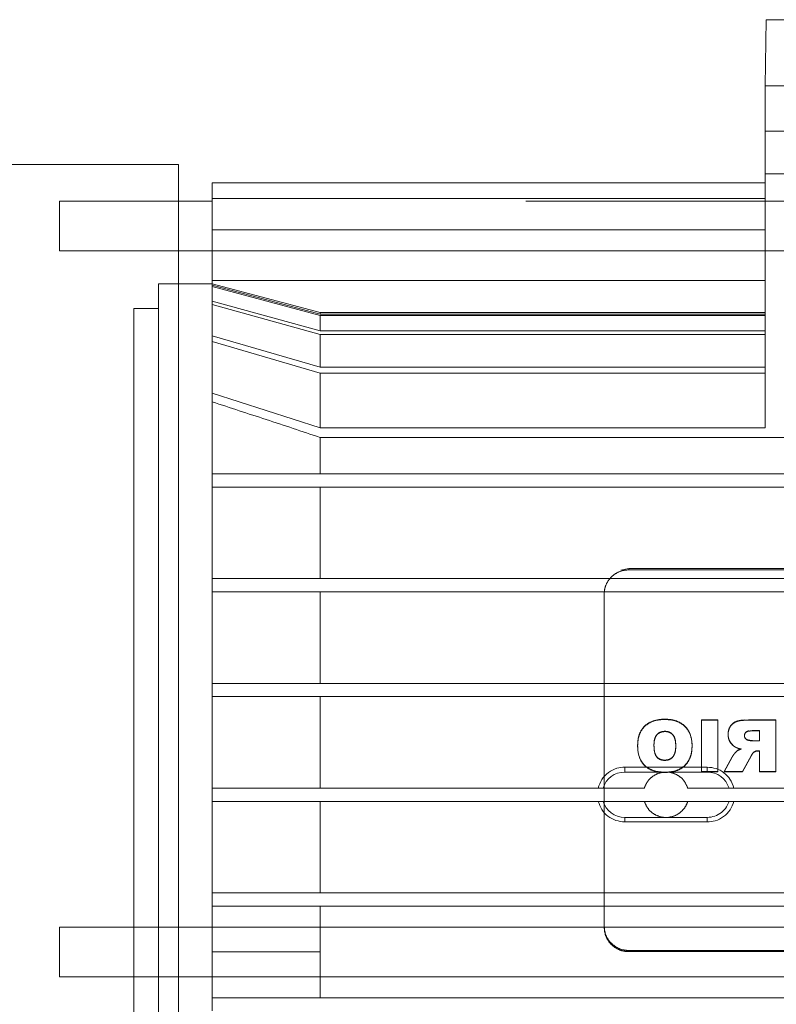
# Paper-space layout 'sales side' of a CAD drawing. Units: inches. Extents: x 0.1 to 10.4, y -0.5 to 7.5.
# Drawn here: x 7.6 to 7.7, y 2.9 to 3 of the extents above; entities that cross this region are included whole.
import ezdxf

# ---------------------------------------------------------------- set-up
doc = ezdxf.new("R2010")
doc.units = ezdxf.units.IN
doc.header["$MEASUREMENT"] = 0
doc.linetypes.add('HIDDEN', pattern=[0.075, 0.05, -0.025])

psp = doc.layouts.new('sales side')

# ---------------------------------------------------------------- linework, layer by layer
at = {"color": 7, "linetype": 'Continuous', "lineweight": 15}
for p, q in [((7.709758, 3.028893), (7.709868, 3.035192)), ((7.786813, 3.035192), (7.709868, 3.035192)), ((7.728262, 3.028893), (7.709758, 3.028893)), ((7.709758, 3.024563), (7.709758, 3.028893)), ((7.721569, 3.024563), (7.709758, 3.024563)), ((7.709758, 3.020471), (7.709758, 3.024563)), ((7.653787, 3.021374), (7.528049, 3.021374)), ((7.653787, 3.021374), (7.528049, 3.021374)), ((7.653787, 2.871059), (7.653787, 3.021374)), ((7.721569, 3.020471), (7.709758, 3.020471)), ((7.709758, 3.020471), (7.709758, 3.010312)), ((7.657002, 3.019618), (7.657002, 3.018121)), ((7.709758, 3.019618), (7.657002, 3.019618)), ((7.657002, 3.01787), (7.653787, 3.01787)), ((7.657002, 3.018121), (7.657002, 3.015123)), ((7.709758, 3.018121), (7.657002, 3.018121)), ((7.657002, 3.010312), (7.657002, 3.015123)), ((7.709758, 3.015123), (7.657002, 3.015123)), ((7.653787, 3.013145), (7.657002, 3.013145)), ((7.657002, 2.998713), (7.657002, 3.010312)), ((7.709758, 3.010312), (7.657002, 3.010312)), ((7.657002, 3.009996), (7.653787, 3.009996)), ((7.657002, 3.009996), (7.653787, 3.009996)), ((7.657002, 2.991846), (7.657002, 2.998713)), ((7.667287, 2.991846), (7.667287, 2.995328)), ((7.667287, 2.995328), (7.776638, 2.995328)), ((7.657002, 2.991846), (7.657002, 2.990586)), ((7.657002, 2.991846), (7.786923, 2.991846)), ((7.657002, 2.981846), (7.657002, 2.990586)), ((7.786923, 2.990586), (7.657002, 2.990586)), ((7.667287, 2.981846), (7.667287, 2.990586)), ((7.657002, 2.981846), (7.657002, 2.980586)), ((7.657002, 2.981846), (7.786923, 2.981846)), ((7.786923, 2.980586), (7.657002, 2.980586)), ((7.657002, 2.971846), (7.657002, 2.980586)), ((7.667287, 2.971846), (7.667287, 2.980586)), ((7.657002, 2.971846), (7.657002, 2.970586)), ((7.657002, 2.971846), (7.786923, 2.971846)), ((7.786923, 2.970586), (7.657002, 2.970586)), ((7.657002, 2.961846), (7.657002, 2.970586)), ((7.667287, 2.961846), (7.667287, 2.970586)), ((7.696372, 2.963854), (7.696372, 2.963381)), ((7.696372, 2.963854), (7.704246, 2.963854)), ((7.696372, 2.963381), (7.704246, 2.963381)), ((7.704246, 2.963854), (7.704246, 2.963381)), ((7.657002, 2.961846), (7.657002, 2.960586)), ((7.657002, 2.961846), (7.6943, 2.961846)), ((7.706317, 2.961846), (7.737607, 2.961846)), ((7.6943, 2.960586), (7.657002, 2.960586)), ((7.657002, 2.951846), (7.657002, 2.960586)), ((7.667287, 2.951846), (7.667287, 2.960586)), ((7.706317, 2.960586), (7.737607, 2.960586)), ((7.696372, 2.959051), (7.704246, 2.959051)), ((7.696372, 2.958625), (7.696372, 2.959051)), ((7.704246, 2.958625), (7.696372, 2.958625)), ((7.704246, 2.958625), (7.704246, 2.959051)), ((7.657002, 2.951846), (7.657002, 2.950586)), ((7.657002, 2.951846), (7.786923, 2.951846)), ((7.786923, 2.950586), (7.657002, 2.950586)), ((7.657002, 2.948578), (7.657002, 2.950586)), ((7.667287, 2.948578), (7.667287, 2.950586)), ((7.793616, 2.948578), (7.653787, 2.948578)), ((7.653787, 2.943854), (7.793616, 2.943854)), ((7.657002, 2.941846), (7.657002, 2.943854)), ((7.667287, 2.941846), (7.667287, 2.943854)), ((7.657002, 2.941846), (7.657002, 2.940586)), ((7.657002, 2.941846), (7.786923, 2.941846))]:
    psp.add_line(p, q, dxfattribs=at)
at = {"color": 7, "linetype": 'HIDDEN', "lineweight": 0}
for p, q in [((7.642435, 3.01787), (7.642435, 3.013145)), ((7.653787, 3.01787), (7.642435, 3.01787)), ((7.786923, 3.01787), (7.657002, 3.01787)), ((7.642435, 3.013145), (7.653787, 3.013145)), ((7.657002, 3.013145), (7.786923, 3.013145)), ((7.709758, 3.010312), (7.709758, 2.996232)), ((7.651884, 2.946216), (7.651884, 3.009996)), ((7.653787, 3.009996), (7.651884, 3.009996)), ((7.653787, 3.009996), (7.651884, 3.009996)), ((7.667287, 3.00724), (7.657002, 3.009996)), ((7.667287, 3.00724), (7.657002, 3.009996)), ((7.657002, 3.009842), (7.667287, 3.007079)), ((7.657002, 3.009842), (7.667287, 3.007079)), ((7.667287, 3.006974), (7.657002, 3.009741)), ((7.667287, 3.006974), (7.657002, 3.009741)), ((7.657002, 3.008314), (7.667287, 3.00548)), ((7.657002, 3.008314), (7.667287, 3.00548)), ((7.649521, 2.946216), (7.649521, 3.007633)), ((7.651884, 3.007633), (7.649521, 3.007633)), ((7.651884, 3.007633), (7.649521, 3.007633)), ((7.667287, 3.005157), (7.657002, 3.008006)), ((7.667287, 3.005157), (7.657002, 3.008006)), ((7.667287, 3.007079), (7.667287, 3.00724)), ((7.709758, 3.00724), (7.667287, 3.00724)), ((7.709758, 3.00724), (7.667287, 3.00724)), ((7.667287, 3.007079), (7.709758, 3.007079)), ((7.667287, 3.00548), (7.667287, 3.006974)), ((7.667287, 3.006974), (7.709758, 3.006974)), ((7.667287, 3.00548), (7.709758, 3.00548)), ((7.657002, 3.005033), (7.667287, 3.002033)), ((7.657002, 3.005033), (7.667287, 3.002033)), ((7.667287, 3.001459), (7.657002, 3.004489)), ((7.667287, 3.001459), (7.657002, 3.004489)), ((7.667287, 3.005157), (7.709758, 3.005157)), ((7.667287, 3.002033), (7.667287, 3.005157)), ((7.667287, 3.002033), (7.709758, 3.002033)), ((7.667287, 2.996232), (7.667287, 3.001459)), ((7.667287, 3.001459), (7.709758, 3.001459)), ((7.657002, 2.99956), (7.667287, 2.996232)), ((7.657002, 2.99956), (7.667287, 2.996232)), ((7.667287, 2.996232), (7.709758, 2.996232)), ((7.667287, 2.995328), (7.667287, 2.991846)), ((7.696765, 2.982796), (7.695984, 2.982664)), ((7.696765, 2.982796), (7.695984, 2.982664)), ((7.696765, 2.982686), (7.696765, 2.982796)), ((7.747159, 2.982796), (7.696765, 2.982796)), ((7.747159, 2.982686), (7.696765, 2.982686)), ((7.694461, 2.98098), (7.694403, 2.980469)), ((7.694461, 2.98098), (7.694403, 2.980469)), ((7.667287, 2.980586), (7.667287, 2.971846)), ((7.694403, 2.98036), (7.694403, 2.980469)), ((7.694403, 2.98036), (7.694403, 2.961846)), ((7.659574, 2.971846), (7.657002, 2.971846)), ((7.667287, 2.970586), (7.667287, 2.961846)), ((7.700203, 2.968398), (7.700203, 2.968425)), ((7.703701, 2.968334), (7.703701, 2.968361)), ((7.70526, 2.968361), (7.703701, 2.968361)), ((7.70526, 2.968334), (7.703701, 2.968334)), ((7.703701, 2.968334), (7.703701, 2.96341)), ((7.70526, 2.968334), (7.70526, 2.968361)), ((7.70526, 2.96341), (7.70526, 2.968334)), ((7.708185, 2.968334), (7.708185, 2.968361)), ((7.710779, 2.968361), (7.708185, 2.968361)), ((7.710779, 2.968334), (7.708185, 2.968334)), ((7.710779, 2.968334), (7.710779, 2.968361)), ((7.710779, 2.96341), (7.710779, 2.968334)), ((7.700207, 2.967274), (7.700207, 2.967247)), ((7.706234, 2.966961), (7.706234, 2.966988)), ((7.707792, 2.966864), (7.707792, 2.966837)), ((7.708533, 2.967338), (7.708533, 2.96731)), ((7.709221, 2.967338), (7.708533, 2.967338)), ((7.709221, 2.96731), (7.708533, 2.96731)), ((7.709221, 2.967338), (7.709221, 2.96731)), ((7.709221, 2.966351), (7.709221, 2.96731)), ((7.697597, 2.965936), (7.697597, 2.965909)), ((7.699156, 2.965962), (7.699156, 2.965935)), ((7.701234, 2.965896), (7.701234, 2.965869)), ((7.702792, 2.965869), (7.702792, 2.965896)), ((7.708145, 2.966443), (7.708145, 2.966415)), ((7.70856, 2.966351), (7.70856, 2.966379)), ((7.70856, 2.966379), (7.709221, 2.966379)), ((7.70856, 2.966351), (7.709221, 2.966351)), ((7.706918, 2.965768), (7.706918, 2.965795)), ((7.707076, 2.965387), (7.707076, 2.965414)), ((7.707475, 2.965572), (7.707475, 2.965599)), ((7.708704, 2.965279), (7.708704, 2.965306)), ((7.709084, 2.965392), (7.709084, 2.965419)), ((7.709221, 2.965419), (7.709084, 2.965419)), ((7.709084, 2.965392), (7.709221, 2.965392)), ((7.709221, 2.965419), (7.709221, 2.965392)), ((7.709221, 2.965392), (7.709221, 2.96341)), ((7.700193, 2.964497), (7.700193, 2.964524)), ((7.706616, 2.964841), (7.705844, 2.963437)), ((7.706616, 2.964813), (7.705844, 2.96341)), ((7.706616, 2.964813), (7.706616, 2.964841)), ((7.707602, 2.963437), (7.708424, 2.96493)), ((7.707602, 2.96341), (7.708424, 2.964902)), ((7.708424, 2.964902), (7.708424, 2.96493)), ((7.703701, 2.963437), (7.70526, 2.963437)), ((7.703701, 2.96341), (7.70526, 2.96341)), ((7.705844, 2.96341), (7.705844, 2.963437)), ((7.705844, 2.963437), (7.707602, 2.963437)), ((7.705844, 2.96341), (7.707602, 2.96341)), ((7.707602, 2.96341), (7.707602, 2.963437)), ((7.709221, 2.963437), (7.710779, 2.963437)), ((7.709221, 2.96341), (7.710779, 2.96341)), ((7.6943, 2.961846), (7.698237, 2.961846)), ((7.694403, 2.960586), (7.694403, 2.961846)), ((7.706317, 2.961846), (7.70238, 2.961846)), ((7.6943, 2.960586), (7.698237, 2.960586)), ((7.694403, 2.960586), (7.694403, 2.948567)), ((7.70238, 2.960586), (7.698237, 2.960586)), ((7.70238, 2.960586), (7.706317, 2.960586)), ((7.667287, 2.950586), (7.667287, 2.946216)), ((7.642435, 2.948578), (7.642435, 2.943854)), ((7.653787, 2.948578), (7.642435, 2.948578)), ((7.657002, 2.946216), (7.657002, 2.948578)), ((7.667287, 2.946216), (7.667287, 2.948578)), ((7.649521, 2.884799), (7.649521, 2.946216)), ((7.651884, 2.882437), (7.651884, 2.946216)), ((7.657002, 2.946216), (7.667287, 2.946216)), ((7.657002, 2.943854), (7.657002, 2.946216)), ((7.667287, 2.943854), (7.667287, 2.946216)), ((7.667287, 2.946216), (7.667287, 2.941846)), ((7.696765, 2.946241), (7.696765, 2.94635)), ((7.696765, 2.94635), (7.747159, 2.94635)), ((7.696765, 2.946241), (7.747159, 2.946241)), ((7.642435, 2.943854), (7.653787, 2.943854))]:
    psp.add_line(p, q, dxfattribs=at)
at = {"color": 7, "linetype": 'Continuous', "lineweight": 15}
for centre, start, end in [((7.696372, 2.961216), 90, 163.08761), ((7.704246, 2.961216), 16.91239, 90), ((7.696372, 2.961216), 196.91239, 270)]:
    psp.add_arc(centre, 0.002165, start, end, dxfattribs=at)
for points, knots in [([(7.667287, 2.995328), (7.665574, 2.995896), (7.663005, 2.996749), (7.659575, 2.997874), (7.65786, 2.998433), (7.657002, 2.998713)], [0, 0, 0, 0, 0.499997, 0.749998, 1, 1, 1, 1]), ([(7.667287, 2.995328), (7.665574, 2.995896), (7.663005, 2.996749), (7.659575, 2.997874), (7.65786, 2.998433), (7.657002, 2.998713)], [0, 0, 0, 0, 0.499997, 0.749998, 1, 1, 1, 1]), ([(7.693831, 2.961846), (7.69393, 2.962131), (7.694127, 2.962702), (7.69477, 2.963364), (7.695549, 2.963782), (7.696112, 2.963831), (7.696372, 2.963854)], [0, 0, 0, 0, 0.26201, 0.524229, 0.78018, 1, 1, 1, 1]), ([(7.693831, 2.961846), (7.69393, 2.962131), (7.694127, 2.962702), (7.69477, 2.963364), (7.695549, 2.963782), (7.696112, 2.963831), (7.696372, 2.963854)], [0, 0, 0, 0, 0.26201, 0.524229, 0.78018, 1, 1, 1, 1]), ([(7.704246, 2.963854), (7.704531, 2.963827), (7.7051, 2.963772), (7.705856, 2.963349), (7.706484, 2.96271), (7.706682, 2.962144), (7.706787, 2.961846)], [0, 0, 0, 0, 0.240481, 0.480785, 0.726168, 1, 1, 1, 1]), ([(7.704246, 2.963854), (7.704531, 2.963827), (7.7051, 2.963772), (7.705856, 2.963349), (7.706484, 2.96271), (7.706682, 2.962144), (7.706787, 2.961846)], [0, 0, 0, 0, 0.240481, 0.480785, 0.726168, 1, 1, 1, 1]), ([(7.696372, 2.958625), (7.696083, 2.958653), (7.695505, 2.958709), (7.694739, 2.959144), (7.694134, 2.959778), (7.69394, 2.960317), (7.693842, 2.960586)], [0, 0, 0, 0, 0.248702, 0.497332, 0.748133, 1, 1, 1, 1]), ([(7.696372, 2.958625), (7.696083, 2.958653), (7.695505, 2.958709), (7.694739, 2.959144), (7.694134, 2.959778), (7.69394, 2.960317), (7.693842, 2.960586)], [0, 0, 0, 0, 0.248702, 0.497332, 0.748133, 1, 1, 1, 1]), ([(7.704246, 2.959051), (7.704489, 2.959075), (7.704977, 2.959122), (7.705622, 2.959497), (7.70609, 2.960003), (7.706248, 2.960408), (7.706317, 2.960586)], [0, 0, 0, 0, 0.264373, 0.528747, 0.79312, 1, 1, 1, 1]), ([(7.706775, 2.960586), (7.706673, 2.960306), (7.706468, 2.959746), (7.705825, 2.959099), (7.705054, 2.958694), (7.704501, 2.958647), (7.704246, 2.958625)], [0, 0, 0, 0, 0.261657, 0.523524, 0.779588, 1, 1, 1, 1]), ([(7.704246, 2.959051), (7.704489, 2.959075), (7.704977, 2.959122), (7.705622, 2.959497), (7.70609, 2.960003), (7.706248, 2.960408), (7.706317, 2.960586)], [0, 0, 0, 0, 0.264373, 0.528747, 0.79312, 1, 1, 1, 1]), ([(7.706775, 2.960586), (7.706673, 2.960306), (7.706468, 2.959746), (7.705825, 2.959099), (7.705054, 2.958694), (7.704501, 2.958647), (7.704246, 2.958625)], [0, 0, 0, 0, 0.261657, 0.523524, 0.779588, 1, 1, 1, 1])]:
    psp.add_open_spline(points, degree=3, knots=knots, dxfattribs=at)
at = {"color": 7, "linetype": 'HIDDEN', "lineweight": 0}
for points, knots in [([(7.696765, 2.982686), (7.6965, 2.98266), (7.695969, 2.982609), (7.695261, 2.982208), (7.694727, 2.981618), (7.694444, 2.980964), (7.694415, 2.980531), (7.694403, 2.98036)], [0, 0, 0, 0, 0.2146939, 0.4293877, 0.6440816, 0.8587754, 1, 1, 1, 1]), ([(7.696765, 2.982686), (7.6965, 2.98266), (7.695969, 2.982609), (7.695261, 2.982208), (7.694727, 2.981618), (7.694444, 2.980964), (7.694415, 2.980531), (7.694403, 2.98036)], [0, 0, 0, 0, 0.2146939, 0.4293877, 0.6440816, 0.8587754, 1, 1, 1, 1]), ([(7.700203, 2.968425), (7.700098, 2.968423), (7.699632, 2.968414), (7.698927, 2.968262), (7.698233, 2.967787), (7.697823, 2.96721), (7.697625, 2.966567), (7.697606, 2.966137), (7.697597, 2.965936)], [0, 0, 0, 0, 0.076568, 0.339967, 0.510649, 0.681527, 0.851442, 1, 1, 1, 1]), ([(7.700203, 2.968425), (7.700098, 2.968423), (7.699632, 2.968414), (7.698927, 2.968262), (7.698233, 2.967787), (7.697823, 2.96721), (7.697625, 2.966567), (7.697606, 2.966137), (7.697597, 2.965936)], [0, 0, 0, 0, 0.076568, 0.339967, 0.510649, 0.681527, 0.851442, 1, 1, 1, 1]), ([(7.700203, 2.968398), (7.700098, 2.968396), (7.699632, 2.968387), (7.698927, 2.968235), (7.698233, 2.967759), (7.697823, 2.967182), (7.697625, 2.96654), (7.697606, 2.966109), (7.697597, 2.965909)], [0, 0, 0, 0, 0.076568, 0.339967, 0.510649, 0.681527, 0.851442, 1, 1, 1, 1]), ([(7.700203, 2.968398), (7.700098, 2.968396), (7.699632, 2.968387), (7.698927, 2.968235), (7.698233, 2.967759), (7.697823, 2.967182), (7.697625, 2.96654), (7.697606, 2.966109), (7.697597, 2.965909)], [0, 0, 0, 0, 0.076568, 0.339967, 0.510649, 0.681527, 0.851442, 1, 1, 1, 1]), ([(7.702792, 2.965896), (7.70279, 2.966), (7.702779, 2.96643), (7.702626, 2.967098), (7.702158, 2.967769), (7.701516, 2.968218), (7.700827, 2.968405), (7.700368, 2.96842), (7.700203, 2.968425)], [0, 0, 0, 0, 0.0765694, 0.318095, 0.4921137, 0.6661244, 0.8799962, 1, 1, 1, 1]), ([(7.702792, 2.965896), (7.70279, 2.966), (7.702779, 2.96643), (7.702626, 2.967098), (7.702158, 2.967769), (7.701516, 2.968218), (7.700827, 2.968405), (7.700368, 2.96842), (7.700203, 2.968425)], [0, 0, 0, 0, 0.0765694, 0.318095, 0.4921137, 0.6661244, 0.8799962, 1, 1, 1, 1]), ([(7.702792, 2.965869), (7.70279, 2.965972), (7.702779, 2.966403), (7.702626, 2.967071), (7.702158, 2.967742), (7.701516, 2.968191), (7.700827, 2.968377), (7.700368, 2.968392), (7.700203, 2.968398)], [0, 0, 0, 0, 0.076569, 0.318095, 0.492114, 0.666124, 0.879996, 1, 1, 1, 1]), ([(7.702792, 2.965869), (7.70279, 2.965972), (7.702779, 2.966403), (7.702626, 2.967071), (7.702158, 2.967742), (7.701516, 2.968191), (7.700827, 2.968377), (7.700368, 2.968392), (7.700203, 2.968398)], [0, 0, 0, 0, 0.076569, 0.318095, 0.492114, 0.666124, 0.879996, 1, 1, 1, 1]), ([(7.70787, 2.968354), (7.707658, 2.968341), (7.707303, 2.968319), (7.706824, 2.968156), (7.706503, 2.967873), (7.706297, 2.967512), (7.706239, 2.967204), (7.706235, 2.967029), (7.706234, 2.966988)], [0, 0, 0, 0, 0.2618208, 0.4376795, 0.6145015, 0.77968, 0.9489294, 1, 1, 1, 1]), ([(7.70787, 2.968354), (7.707658, 2.968341), (7.707303, 2.968319), (7.706824, 2.968156), (7.706503, 2.967873), (7.706297, 2.967512), (7.706239, 2.967204), (7.706235, 2.967029), (7.706234, 2.966988)], [0, 0, 0, 0, 0.2618208, 0.4376795, 0.6145015, 0.77968, 0.9489294, 1, 1, 1, 1]), ([(7.708185, 2.968334), (7.70808, 2.968332), (7.707763, 2.968328), (7.707303, 2.96829), (7.706824, 2.968129), (7.706503, 2.967846), (7.706297, 2.967484), (7.706239, 2.967177), (7.706235, 2.967001), (7.706234, 2.966961)], [0, 0, 0, 0, 0.114751, 0.346527, 0.502206, 0.658738, 0.804962, 0.95479, 1, 1, 1, 1]), ([(7.708185, 2.968334), (7.70808, 2.968332), (7.707763, 2.968328), (7.707303, 2.96829), (7.706824, 2.968129), (7.706503, 2.967846), (7.706297, 2.967484), (7.706239, 2.967177), (7.706235, 2.967001), (7.706234, 2.966961)], [0, 0, 0, 0, 0.114751, 0.346527, 0.502206, 0.658738, 0.804962, 0.95479, 1, 1, 1, 1]), ([(7.700207, 2.967274), (7.700101, 2.967268), (7.699887, 2.967255), (7.699595, 2.96712), (7.699369, 2.966901), (7.699198, 2.966543), (7.699159, 2.966217), (7.699156, 2.965995), (7.699156, 2.965962)], [0, 0, 0, 0, 0.164846, 0.331435, 0.48978, 0.648362, 0.948403, 1, 1, 1, 1]), ([(7.700207, 2.967274), (7.700101, 2.967268), (7.699887, 2.967255), (7.699595, 2.96712), (7.699369, 2.966901), (7.699198, 2.966543), (7.699159, 2.966217), (7.699156, 2.965995), (7.699156, 2.965962)], [0, 0, 0, 0, 0.164846, 0.331435, 0.48978, 0.648362, 0.948403, 1, 1, 1, 1]), ([(7.700207, 2.967247), (7.700101, 2.96724), (7.699887, 2.967228), (7.699595, 2.967092), (7.699369, 2.966874), (7.699198, 2.966515), (7.699159, 2.966189), (7.699156, 2.965967), (7.699156, 2.965935)], [0, 0, 0, 0, 0.164846, 0.331435, 0.48978, 0.648362, 0.948403, 1, 1, 1, 1]), ([(7.700207, 2.967247), (7.700101, 2.96724), (7.699887, 2.967228), (7.699595, 2.967092), (7.699369, 2.966874), (7.699198, 2.966515), (7.699159, 2.966189), (7.699156, 2.965967), (7.699156, 2.965935)], [0, 0, 0, 0, 0.164846, 0.331435, 0.48978, 0.648362, 0.948403, 1, 1, 1, 1]), ([(7.701234, 2.965896), (7.701231, 2.965999), (7.701225, 2.966276), (7.701152, 2.966656), (7.70095, 2.966986), (7.7007, 2.967177), (7.700438, 2.967264), (7.700271, 2.967271), (7.700207, 2.967274)], [0, 0, 0, 0, 0.160216, 0.429374, 0.587486, 0.745922, 0.901883, 1, 1, 1, 1]), ([(7.701234, 2.965896), (7.701231, 2.965999), (7.701225, 2.966276), (7.701152, 2.966656), (7.70095, 2.966986), (7.7007, 2.967177), (7.700438, 2.967264), (7.700271, 2.967271), (7.700207, 2.967274)], [0, 0, 0, 0, 0.160216, 0.429374, 0.587486, 0.745922, 0.901883, 1, 1, 1, 1]), ([(7.701234, 2.965869), (7.701231, 2.965972), (7.701225, 2.966249), (7.701152, 2.966629), (7.70095, 2.966959), (7.7007, 2.96715), (7.700438, 2.967237), (7.700271, 2.967244), (7.700207, 2.967247)], [0, 0, 0, 0, 0.160216, 0.429374, 0.587486, 0.745922, 0.901883, 1, 1, 1, 1]), ([(7.701234, 2.965869), (7.701231, 2.965972), (7.701225, 2.966249), (7.701152, 2.966629), (7.70095, 2.966959), (7.7007, 2.96715), (7.700438, 2.967237), (7.700271, 2.967244), (7.700207, 2.967247)], [0, 0, 0, 0, 0.160216, 0.429374, 0.587486, 0.745922, 0.901883, 1, 1, 1, 1]), ([(7.706234, 2.966988), (7.706239, 2.966885), (7.706251, 2.966638), (7.706391, 2.966263), (7.706592, 2.966057), (7.706692, 2.965954)], [0, 0, 0, 0, 0.267622, 0.635793, 1, 1, 1, 1]), ([(7.706234, 2.966988), (7.706239, 2.966885), (7.706251, 2.966638), (7.706391, 2.966263), (7.706592, 2.966057), (7.706692, 2.965954)], [0, 0, 0, 0, 0.267622, 0.635793, 1, 1, 1, 1]), ([(7.706234, 2.966961), (7.706238, 2.966857), (7.70625, 2.96661), (7.706395, 2.966241), (7.706643, 2.965946), (7.70684, 2.965818), (7.706918, 2.965768)], [0, 0, 0, 0, 0.2166096, 0.514603, 0.8093878, 1, 1, 1, 1]), ([(7.706234, 2.966961), (7.706238, 2.966857), (7.70625, 2.96661), (7.706395, 2.966241), (7.706643, 2.965946), (7.70684, 2.965818), (7.706918, 2.965768)], [0, 0, 0, 0, 0.2166096, 0.514603, 0.8093878, 1, 1, 1, 1]), ([(7.708218, 2.967316), (7.708156, 2.967304), (7.708051, 2.967283), (7.707921, 2.967201), (7.707836, 2.967095), (7.707798, 2.966976), (7.707794, 2.966897), (7.707792, 2.966864)], [0, 0, 0, 0, 0.2709813, 0.4628141, 0.6542798, 0.8551029, 1, 1, 1, 1]), ([(7.708218, 2.967316), (7.708156, 2.967304), (7.708051, 2.967283), (7.707921, 2.967201), (7.707836, 2.967095), (7.707798, 2.966976), (7.707794, 2.966897), (7.707792, 2.966864)], [0, 0, 0, 0, 0.2709813, 0.4628141, 0.6542798, 0.8551029, 1, 1, 1, 1]), ([(7.708533, 2.96731), (7.708428, 2.967308), (7.70826, 2.967303), (7.708051, 2.967255), (7.707921, 2.967174), (7.707836, 2.967067), (7.707798, 2.966948), (7.707794, 2.96687), (7.707792, 2.966837)], [0, 0, 0, 0, 0.313088, 0.499229, 0.631001, 0.762521, 0.900469, 1, 1, 1, 1]), ([(7.708533, 2.96731), (7.708428, 2.967308), (7.70826, 2.967303), (7.708051, 2.967255), (7.707921, 2.967174), (7.707836, 2.967067), (7.707798, 2.966948), (7.707794, 2.96687), (7.707792, 2.966837)], [0, 0, 0, 0, 0.313088, 0.499229, 0.631001, 0.762521, 0.900469, 1, 1, 1, 1]), ([(7.707792, 2.966837), (7.707797, 2.966784), (7.707808, 2.966677), (7.707898, 2.966541), (7.708016, 2.966449), (7.708106, 2.966426), (7.708145, 2.966415)], [0, 0, 0, 0, 0.264828, 0.540171, 0.796853, 1, 1, 1, 1]), ([(7.707792, 2.966837), (7.707797, 2.966784), (7.707808, 2.966677), (7.707898, 2.966541), (7.708016, 2.966449), (7.708106, 2.966426), (7.708145, 2.966415)], [0, 0, 0, 0, 0.264828, 0.540171, 0.796853, 1, 1, 1, 1]), ([(7.697597, 2.965936), (7.697599, 2.965833), (7.697608, 2.965367), (7.697758, 2.96466), (7.698263, 2.963977), (7.698862, 2.96358), (7.699514, 2.963396), (7.699947, 2.96338), (7.700142, 2.963373)], [0, 0, 0, 0, 0.076231, 0.343698, 0.514996, 0.686343, 0.858254, 1, 1, 1, 1]), ([(7.697597, 2.965936), (7.697599, 2.965833), (7.697608, 2.965367), (7.697758, 2.96466), (7.698263, 2.963977), (7.698862, 2.96358), (7.699514, 2.963396), (7.699947, 2.96338), (7.700142, 2.963373)], [0, 0, 0, 0, 0.076231, 0.343698, 0.514996, 0.686343, 0.858254, 1, 1, 1, 1]), ([(7.697597, 2.965909), (7.697599, 2.965805), (7.697608, 2.96534), (7.697758, 2.964633), (7.698263, 2.96395), (7.698862, 2.963552), (7.699514, 2.963369), (7.699947, 2.963353), (7.700142, 2.963346)], [0, 0, 0, 0, 0.076231, 0.343698, 0.514996, 0.686343, 0.858254, 1, 1, 1, 1]), ([(7.697597, 2.965909), (7.697599, 2.965805), (7.697608, 2.96534), (7.697758, 2.964633), (7.698263, 2.96395), (7.698862, 2.963552), (7.699514, 2.963369), (7.699947, 2.963353), (7.700142, 2.963346)], [0, 0, 0, 0, 0.076231, 0.343698, 0.514996, 0.686343, 0.858254, 1, 1, 1, 1]), ([(7.699156, 2.965962), (7.699158, 2.965858), (7.699165, 2.965546), (7.699228, 2.965133), (7.699446, 2.96479), (7.699681, 2.964618), (7.699941, 2.964536), (7.700115, 2.964528), (7.700193, 2.964524)], [0, 0, 0, 0, 0.154498, 0.466192, 0.605691, 0.745097, 0.886209, 1, 1, 1, 1]), ([(7.699156, 2.965962), (7.699158, 2.965858), (7.699165, 2.965546), (7.699228, 2.965133), (7.699446, 2.96479), (7.699681, 2.964618), (7.699941, 2.964536), (7.700115, 2.964528), (7.700193, 2.964524)], [0, 0, 0, 0, 0.154498, 0.466192, 0.605691, 0.745097, 0.886209, 1, 1, 1, 1]), ([(7.699156, 2.965935), (7.699158, 2.965831), (7.699165, 2.965519), (7.699228, 2.965106), (7.699446, 2.964763), (7.699681, 2.964591), (7.699941, 2.964508), (7.700115, 2.9645), (7.700193, 2.964497)], [0, 0, 0, 0, 0.154498, 0.466192, 0.605691, 0.745097, 0.886209, 1, 1, 1, 1]), ([(7.699156, 2.965935), (7.699158, 2.965831), (7.699165, 2.965519), (7.699228, 2.965106), (7.699446, 2.964763), (7.699681, 2.964591), (7.699941, 2.964508), (7.700115, 2.9645), (7.700193, 2.964497)], [0, 0, 0, 0, 0.154498, 0.466192, 0.605691, 0.745097, 0.886209, 1, 1, 1, 1]), ([(7.700142, 2.963373), (7.700247, 2.963375), (7.70067, 2.963382), (7.70133, 2.963492), (7.702017, 2.963894), (7.70248, 2.964449), (7.702756, 2.965142), (7.70278, 2.965644), (7.702792, 2.965896)], [0, 0, 0, 0, 0.075222, 0.303466, 0.469865, 0.635836, 0.817451, 1, 1, 1, 1]), ([(7.700142, 2.963373), (7.700247, 2.963375), (7.70067, 2.963382), (7.70133, 2.963492), (7.702017, 2.963894), (7.70248, 2.964449), (7.702756, 2.965142), (7.70278, 2.965644), (7.702792, 2.965896)], [0, 0, 0, 0, 0.075222, 0.303466, 0.469865, 0.635836, 0.817451, 1, 1, 1, 1]), ([(7.700193, 2.964524), (7.700299, 2.964531), (7.700512, 2.964544), (7.700803, 2.964682), (7.701022, 2.964902), (7.701194, 2.965274), (7.701231, 2.965618), (7.701233, 2.96586), (7.701234, 2.965896)], [0, 0, 0, 0, 0.160316, 0.322171, 0.476846, 0.625873, 0.944844, 1, 1, 1, 1]), ([(7.700193, 2.964524), (7.700299, 2.964531), (7.700512, 2.964544), (7.700803, 2.964682), (7.701022, 2.964902), (7.701194, 2.965274), (7.701231, 2.965618), (7.701233, 2.96586), (7.701234, 2.965896)], [0, 0, 0, 0, 0.160316, 0.322171, 0.476846, 0.625873, 0.944844, 1, 1, 1, 1]), ([(7.70782, 2.96671), (7.707845, 2.966662), (7.707894, 2.966567), (7.708017, 2.966476), (7.708106, 2.966453), (7.708145, 2.966443)], [0, 0, 0, 0, 0.374529, 0.723674, 1, 1, 1, 1]), ([(7.70782, 2.96671), (7.707845, 2.966662), (7.707894, 2.966567), (7.708017, 2.966476), (7.708106, 2.966453), (7.708145, 2.966443)], [0, 0, 0, 0, 0.374529, 0.723674, 1, 1, 1, 1]), ([(7.708145, 2.966443), (7.708197, 2.966432), (7.708291, 2.966413), (7.708429, 2.966388), (7.708516, 2.966382), (7.70856, 2.966379)], [0, 0, 0, 0, 0.374575, 0.686665, 1, 1, 1, 1]), ([(7.708145, 2.966443), (7.708197, 2.966432), (7.708291, 2.966413), (7.708429, 2.966388), (7.708516, 2.966382), (7.70856, 2.966379)], [0, 0, 0, 0, 0.374575, 0.686665, 1, 1, 1, 1]), ([(7.708145, 2.966415), (7.708197, 2.966405), (7.708291, 2.966386), (7.708429, 2.966361), (7.708516, 2.966354), (7.70856, 2.966351)], [0, 0, 0, 0, 0.374575, 0.686665, 1, 1, 1, 1]), ([(7.708145, 2.966415), (7.708197, 2.966405), (7.708291, 2.966386), (7.708429, 2.966361), (7.708516, 2.966354), (7.70856, 2.966351)], [0, 0, 0, 0, 0.374575, 0.686665, 1, 1, 1, 1]), ([(7.700142, 2.963346), (7.700247, 2.963347), (7.70067, 2.963355), (7.70133, 2.963465), (7.702017, 2.963867), (7.70248, 2.964422), (7.702756, 2.965114), (7.70278, 2.965617), (7.702792, 2.965869)], [0, 0, 0, 0, 0.075222, 0.303466, 0.469865, 0.635836, 0.817451, 1, 1, 1, 1]), ([(7.700142, 2.963346), (7.700247, 2.963347), (7.70067, 2.963355), (7.70133, 2.963465), (7.702017, 2.963867), (7.70248, 2.964422), (7.702756, 2.965114), (7.70278, 2.965617), (7.702792, 2.965869)], [0, 0, 0, 0, 0.075222, 0.303466, 0.469865, 0.635836, 0.817451, 1, 1, 1, 1]), ([(7.700193, 2.964497), (7.700299, 2.964503), (7.700512, 2.964517), (7.700803, 2.964654), (7.701022, 2.964874), (7.701194, 2.965247), (7.701231, 2.96559), (7.701233, 2.965833), (7.701234, 2.965869)], [0, 0, 0, 0, 0.160316, 0.322171, 0.476846, 0.625873, 0.944844, 1, 1, 1, 1]), ([(7.700193, 2.964497), (7.700299, 2.964503), (7.700512, 2.964517), (7.700803, 2.964654), (7.701022, 2.964874), (7.701194, 2.965247), (7.701231, 2.96559), (7.701233, 2.965833), (7.701234, 2.965869)], [0, 0, 0, 0, 0.160316, 0.322171, 0.476846, 0.625873, 0.944844, 1, 1, 1, 1]), ([(7.707076, 2.965387), (7.707001, 2.965312), (7.706877, 2.965188), (7.706726, 2.964994), (7.706653, 2.964874), (7.706616, 2.964813)], [0, 0, 0, 0, 0.4282554, 0.7132232, 1, 1, 1, 1]), ([(7.707076, 2.965387), (7.707001, 2.965312), (7.706877, 2.965188), (7.706726, 2.964994), (7.706653, 2.964874), (7.706616, 2.964813)], [0, 0, 0, 0, 0.4282554, 0.7132232, 1, 1, 1, 1]), ([(7.706918, 2.965768), (7.706964, 2.965743), (7.707057, 2.965695), (7.707243, 2.965628), (7.707384, 2.965594), (7.707475, 2.965572)], [0, 0, 0, 0, 0.265463, 0.531184, 1, 1, 1, 1]), ([(7.706918, 2.965768), (7.706964, 2.965743), (7.707057, 2.965695), (7.707243, 2.965628), (7.707384, 2.965594), (7.707475, 2.965572)], [0, 0, 0, 0, 0.265463, 0.531184, 1, 1, 1, 1]), ([(7.707475, 2.965599), (7.707425, 2.965582), (7.707331, 2.965549), (7.707196, 2.965491), (7.707116, 2.96544), (7.707076, 2.965414)], [0, 0, 0, 0, 0.356222, 0.676098, 1, 1, 1, 1]), ([(7.707475, 2.965599), (7.707425, 2.965582), (7.707331, 2.965549), (7.707196, 2.965491), (7.707116, 2.96544), (7.707076, 2.965414)], [0, 0, 0, 0, 0.356222, 0.676098, 1, 1, 1, 1]), ([(7.707475, 2.965572), (7.707425, 2.965555), (7.707331, 2.965522), (7.707196, 2.965464), (7.707116, 2.965413), (7.707076, 2.965387)], [0, 0, 0, 0, 0.356222, 0.676098, 1, 1, 1, 1]), ([(7.707475, 2.965572), (7.707425, 2.965555), (7.707331, 2.965522), (7.707196, 2.965464), (7.707116, 2.965413), (7.707076, 2.965387)], [0, 0, 0, 0, 0.356222, 0.676098, 1, 1, 1, 1]), ([(7.708704, 2.965306), (7.708648, 2.965251), (7.708564, 2.965167), (7.708482, 2.965033), (7.708444, 2.964964), (7.708424, 2.96493)], [0, 0, 0, 0, 0.497236, 0.748217, 1, 1, 1, 1]), ([(7.708704, 2.965306), (7.708648, 2.965251), (7.708564, 2.965167), (7.708482, 2.965033), (7.708444, 2.964964), (7.708424, 2.96493)], [0, 0, 0, 0, 0.497236, 0.748217, 1, 1, 1, 1]), ([(7.708424, 2.964902), (7.70845, 2.964948), (7.708501, 2.965038), (7.708586, 2.965171), (7.708665, 2.965243), (7.708704, 2.965279)], [0, 0, 0, 0, 0.330242, 0.660873, 1, 1, 1, 1]), ([(7.708424, 2.964902), (7.70845, 2.964948), (7.708501, 2.965038), (7.708586, 2.965171), (7.708665, 2.965243), (7.708704, 2.965279)], [0, 0, 0, 0, 0.330242, 0.660873, 1, 1, 1, 1]), ([(7.709084, 2.965419), (7.709037, 2.965417), (7.708955, 2.965413), (7.708825, 2.965377), (7.70875, 2.965333), (7.708704, 2.965306)], [0, 0, 0, 0, 0.350911, 0.604617, 1, 1, 1, 1]), ([(7.709084, 2.965419), (7.709037, 2.965417), (7.708955, 2.965413), (7.708825, 2.965377), (7.70875, 2.965333), (7.708704, 2.965306)], [0, 0, 0, 0, 0.350911, 0.604617, 1, 1, 1, 1]), ([(7.708704, 2.965279), (7.708743, 2.965302), (7.708812, 2.965343), (7.70894, 2.965384), (7.709029, 2.965389), (7.709084, 2.965392)], [0, 0, 0, 0, 0.339596, 0.594316, 1, 1, 1, 1]), ([(7.708704, 2.965279), (7.708743, 2.965302), (7.708812, 2.965343), (7.70894, 2.965384), (7.709029, 2.965389), (7.709084, 2.965392)], [0, 0, 0, 0, 0.339596, 0.594316, 1, 1, 1, 1]), ([(7.70238, 2.961846), (7.702285, 2.962075), (7.702094, 2.962534), (7.701533, 2.963052), (7.70085, 2.963356), (7.700119, 2.963412), (7.699423, 2.963234), (7.698827, 2.962845), (7.698427, 2.962353), (7.698291, 2.961989), (7.698237, 2.961846)], [0, 0, 0, 0, 0.136321, 0.272763, 0.405875, 0.533962, 0.659239, 0.785385, 0.91541, 1, 1, 1, 1]), ([(7.70238, 2.961846), (7.702285, 2.962075), (7.702094, 2.962534), (7.701533, 2.963052), (7.70085, 2.963356), (7.700119, 2.963412), (7.699423, 2.963234), (7.698827, 2.962845), (7.698427, 2.962353), (7.698291, 2.961989), (7.698237, 2.961846)], [0, 0, 0, 0, 0.136321, 0.272763, 0.405875, 0.533962, 0.659239, 0.785385, 0.91541, 1, 1, 1, 1]), ([(7.698237, 2.960586), (7.698331, 2.960359), (7.698519, 2.959905), (7.699073, 2.959389), (7.699748, 2.959081), (7.700482, 2.959017), (7.701188, 2.959194), (7.701793, 2.959588), (7.702193, 2.960084), (7.702328, 2.960446), (7.70238, 2.960586)], [0, 0, 0, 0, 0.134573, 0.269252, 0.401322, 0.530653, 0.658698, 0.787076, 0.917306, 1, 1, 1, 1]), ([(7.698237, 2.960586), (7.698331, 2.960359), (7.698519, 2.959905), (7.699073, 2.959389), (7.699748, 2.959081), (7.700482, 2.959017), (7.701188, 2.959194), (7.701793, 2.959588), (7.702193, 2.960084), (7.702328, 2.960446), (7.70238, 2.960586)], [0, 0, 0, 0, 0.134573, 0.269252, 0.401322, 0.530653, 0.658698, 0.787076, 0.917306, 1, 1, 1, 1]), ([(7.694403, 2.948676), (7.694429, 2.948415), (7.694482, 2.947892), (7.694889, 2.947195), (7.695488, 2.946668), (7.696152, 2.94639), (7.696591, 2.946361), (7.696765, 2.94635)], [0, 0, 0, 0, 0.214694, 0.429388, 0.644082, 0.858775, 1, 1, 1, 1]), ([(7.694403, 2.948676), (7.694429, 2.948415), (7.694482, 2.947892), (7.694889, 2.947195), (7.695488, 2.946668), (7.696152, 2.94639), (7.696591, 2.946361), (7.696765, 2.94635)], [0, 0, 0, 0, 0.214694, 0.429388, 0.644082, 0.858775, 1, 1, 1, 1]), ([(7.694403, 2.948567), (7.694429, 2.948305), (7.694482, 2.947782), (7.694889, 2.947085), (7.695488, 2.946559), (7.696152, 2.94628), (7.696591, 2.946252), (7.696765, 2.946241)], [0, 0, 0, 0, 0.214694, 0.429388, 0.644082, 0.858775, 1, 1, 1, 1]), ([(7.694403, 2.948567), (7.694429, 2.948305), (7.694482, 2.947782), (7.694889, 2.947085), (7.695488, 2.946559), (7.696152, 2.94628), (7.696591, 2.946252), (7.696765, 2.946241)], [0, 0, 0, 0, 0.214694, 0.429388, 0.644082, 0.858775, 1, 1, 1, 1])]:
    psp.add_open_spline(points, degree=3, knots=knots, dxfattribs=at)

doc.saveas('drawing.dxf')
